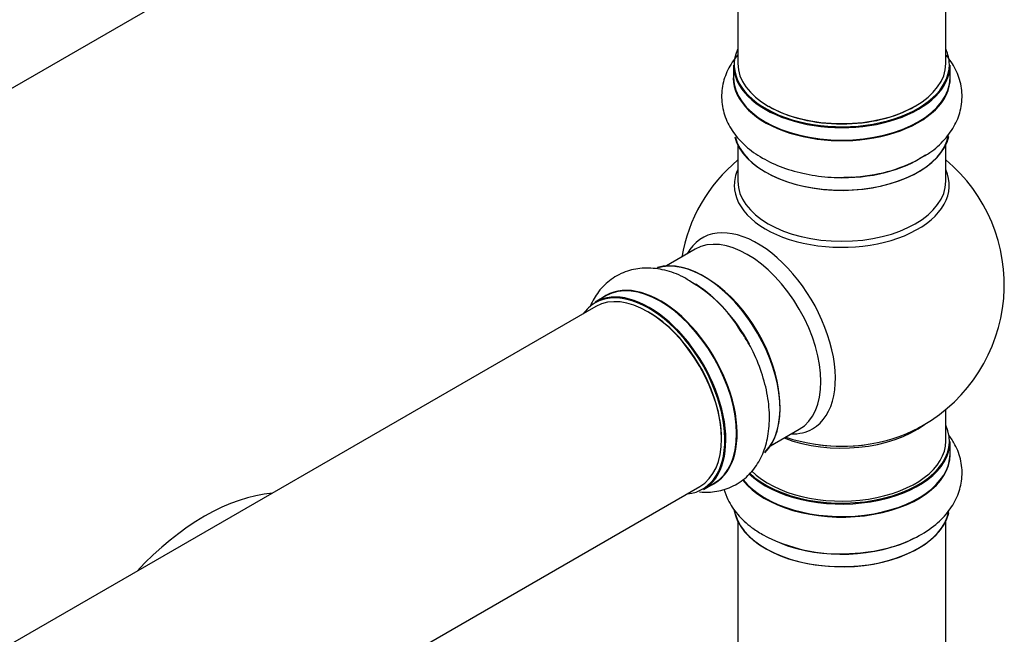
# Model space of a CAD drawing. Units: millimetres. Extents: x 0 to 1426, y 0 to 3437.
# Drawn here: x 1229 to 1381, y 453 to 548 of the extents above; entities that cross this region are included whole.
import ezdxf

# ---------------------------------------------------------------- set-up
doc = ezdxf.new("R2010")
doc.units = ezdxf.units.MM
doc.layers.add('DV6_Défaut', color=7, linetype='Continuous')
doc.layers.add('Défaut', color=7, linetype='Continuous')

# ---------------------------------------------------------------- blocks, each defined once
blk = doc.blocks.new('SE5')
at = {"layer": 'DV6_Défaut', "color": 7, "linetype": 'Continuous'}
for p, q in [((1006.59, 409.62), (1333.72, 598.49)), ((1339.56, 593.12), (1339.56, 541.15)), ((1371.56, 541.15), (1371.56, 593.12)), ((1338.91, 540.91), (1338.91, 538.99)), ((1372.21, 538.99), (1372.21, 540.91)), ((1339.56, 528.61), (1339.56, 523.03)), ((1371.56, 523.03), (1371.56, 528.61)), ((1333.02, 512.56), (1328.58, 510)), ((1319.27, 505.38), (1317.61, 504.42)), ((1317.72, 503.73), (990.59, 314.86)), ((1371.56, 483.02), (1371.56, 487.89)), ((1344.58, 482.29), (1349.02, 484.85)), ((1372.21, 481.02), (1372.21, 482.94)), ((1006.59, 287.15), (1333.72, 476.02)), ((1334.26, 475.58), (1335.92, 476.54)), ((1339.56, 470.64), (1339.56, 418.68)), ((1371.56, 418.68), (1371.56, 470.64))]:
    blk.add_line(p, q, dxfattribs=at)
for centre, radius, start, end in [((1355.56, 507.1), 25, 129.7918, 170.2082), ((1355.56, 507.1), 25, 300, 50.2082), ((1321.82, 489.21), 21.14, 30.1814, 60.2126), ((1355.56, 507.1), 25, 293.2837, 300), ((1355.16, 490.58), 24.92, 241.734, 273.607)]:
    blk.add_arc(centre, radius, start, end, dxfattribs=at)
for centre, major_axis, start_param, end_param in [((1355.56, 540.99), (16.55, 0), 2.883065, 6.283185), ((1355.56, 540.99), (16.55, 0), 0, 0.258528), ((1355.56, 540.91), (-16.65, 0), 0, 3.141593), ((1355.56, 541.15), (16, 0), 3.141593, 6.283185), ((1355.56, 538.92), (-16.69, 0), 6.211671, 6.283185), ((1355.56, 538.92), (-16.69, 0), 0, 3.213107), ((1355.56, 538.99), (16.65, 0), 3.141593, 6.283185), ((1355.56, 540.99), (-15.8, 0), 0.779083, 2.362511), ((1355.56, 531.27), (16.65, 0), 3.284752, 6.144044), ((1355.56, 531.19), (-16.55, 0), 0.147325, 3.023597), ((1355.56, 533.19), (-16.65, 0), 1.511897, 2.456142), ((1355.56, 533.26), (16.69, 0), 4.798659, 5.497787), ((1355.56, 522.41), (-16.54, 0), 6.027891, 6.283185), ((1355.56, 522.41), (-16.54, 0), 0, 3.396887), ((1355.56, 523.03), (16, 0), 3.141593, 6.283185), ((1342.58, 499.61), (8.48, -14.69), 0, 3.480381), ((1341.02, 498.71), (-8, 13.86), 3.141593, 6.283185), ((1334.35, 494.86), (8.28, -14.33), 0.147325, 3.023597), ((1334.28, 494.82), (-8.33, 14.42), 3.284752, 6.144044), ((1327.6, 490.96), (-8.33, 14.42), 3.141593, 6.283185), ((1334.71, 495.06), (8, -13.86), 0.877415, 2.281716), ((1325.87, 489.96), (-8.28, 14.33), 2.883065, 6.283185), ((1325.94, 490), (8.33, -14.42), 0, 3.141593), ((1325.72, 489.88), (-8, 13.86), 3.141593, 6.283185), ((1327.65, 490.99), (8.35, -14.46), 0, 3.213107), ((1332.56, 493.82), (-8.35, 14.46), 4.798659, 5.497787), ((1332.62, 493.86), (8.32, -14.42), 1.51999, 2.31615), ((1325.87, 489.96), (-8.28, 14.33), 0, 0.258528), ((1325.87, 489.96), (7.9, -13.68), 0.779089, 2.362504), ((1355.56, 483.02), (-16.55, 0), 0.538333, 3.400121), ((1355.56, 491.18), (-16, 0), 0.982128, 2.491775), ((1342.58, 499.61), (8.48, -14.69), 5.944397, 6.283185), ((1355.56, 491.79), (16.54, 0), 4.163679, 5.352911), ((1355.56, 482.94), (16.65, 0), 3.678294, 6.283185), ((1355.56, 483.02), (-16, 0), 0.520558, 3.141593), ((1355.56, 491.18), (-15.5, 0), 1.347276, 1.794317), ((1355.56, 480.95), (16.69, 0), 3.566001, 6.283185), ((1355.56, 481.02), (-16.65, 0), 0.425814, 3.141593), ((1355.56, 480.95), (16.69, 0), 0, 0.071515), ((1327.65, 490.99), (8.35, -14.46), 6.211671, 6.283185), ((1257.52, 440.82), (-18.75, -32.48), 3.522741, 4.33124), ((1355.56, 473.3), (-16.65, 0), 0.086309, 2.999126), ((1355.56, 473.22), (16.55, 0), 3.301498, 6.173304), ((1355.56, 475.22), (16.65, 0), 4.113576, 5.440853), ((1355.56, 475.28), (-16.69, 0), -4.642548, -4.59972)]:
    blk.add_ellipse(centre, major_axis=major_axis, ratio=0.57735, start_param=start_param, end_param=end_param, dxfattribs=at)
for points, knots in [([(1339.56, 542.5), (1339.56, 542.49), (1338.94, 541.77), (1337.94, 540.26), (1337.06, 537.65), (1337, 534.91), (1337.77, 532.26), (1339.23, 529.91), (1341.32, 527.86), (1344.02, 526.12), (1347.3, 524.77), (1350.94, 523.91), (1354.34, 523.55), (1356.22, 523.67), (1357.01, 523.72)], [0, 0, 0, 0, 0.000592, 0.09061, 0.176595, 0.268951, 0.357545, 0.445683, 0.537681, 0.635463, 0.737479, 0.84043, 0.943023, 1, 1, 1, 1]), ([(1367.58, 526.59), (1368.15, 526.89), (1369.52, 527.62), (1371.43, 529.38), (1373.06, 531.66), (1374.02, 534.26), (1374.16, 537.01), (1373.46, 539.68), (1372.44, 541.42), (1371.74, 542.29), (1371.61, 542.44)], [0, 0, 0, 0, 0.084227, 0.240764, 0.3883202, 0.5288664, 0.6802669, 0.824888, 0.9682059, 1, 1, 1, 1]), ([(1332.33, 507.56), (1331.79, 507.9), (1330.47, 508.73), (1327.99, 509.51), (1325.2, 509.78), (1322.47, 509.3), (1320.02, 508.05), (1318.09, 506.15), (1317.21, 504.63), (1316.87, 503.85)], [0, 0, 0, 0, 0.08784, 0.25109, 0.404975, 0.55155, 0.709444, 0.860268, 1, 1, 1, 1]), ([(1333.65, 475.19), (1334.21, 475.14), (1335.66, 475.12), (1338.01, 475.6), (1340.41, 476.92), (1342.32, 478.91), (1343.63, 481.35), (1344.36, 484.18), (1344.51, 487.4), (1344.05, 490.91), (1342.97, 494.49), (1341.58, 497.61), (1340.54, 499.18), (1340.1, 499.84)], [0, 0, 0, 0, 0.0573946, 0.1465195, 0.2422495, 0.3340792, 0.4254365, 0.5207951, 0.6221481, 0.7278904, 0.8346012, 0.9409423, 1, 1, 1, 1]), ([(1356.73, 465.7), (1357.94, 465.77), (1360.18, 465.92), (1363.79, 466.79), (1367.18, 468.17), (1370, 470.02), (1372.12, 472.21), (1373.49, 474.6), (1374.16, 477.23), (1374.02, 479.95), (1373.19, 482.21), (1372.4, 483.46), (1372.05, 483.92)], [0, 0, 0, 0, 0.096299, 0.210404, 0.326165, 0.444312, 0.548205, 0.646095, 0.740333, 0.8408, 0.938024, 1, 1, 1, 1]), ([(1337.42, 475.6), (1337.58, 475.05), (1338.12, 473.68), (1339.47, 471.65), (1341.39, 469.86), (1342.73, 469.01), (1343.36, 468.63)], [0, 0, 0, 0, 0.188452, 0.484595, 0.795167, 1, 1, 1, 1])]:
    blk.add_open_spline(points, degree=3, knots=knots, dxfattribs=at)

msp = doc.modelspace()

# ---------------------------------------------------------------- block references
at = {"layer": 'Défaut'}
msp.add_blockref('SE5', (0, 0), dxfattribs=at)

doc.saveas('drawing.dxf')
